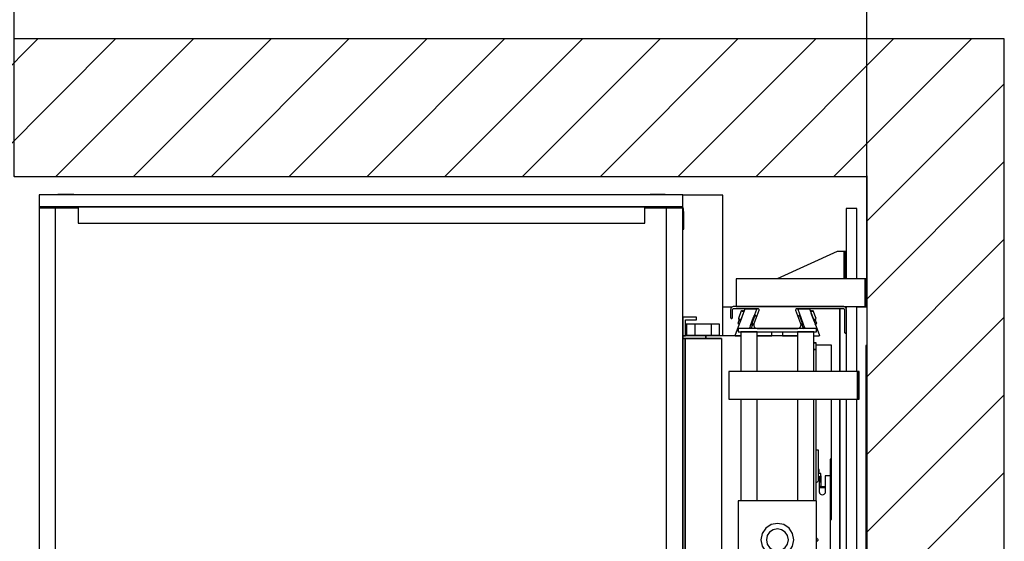
# Model space of a CAD drawing. Extents: x 5 to 3075, y 5 to 302.
# Drawn here: x 879 to 924, y 232 to 256 of the extents above; entities that cross this region are included whole.
import ezdxf

# ---------------------------------------------------------------- set-up
doc = ezdxf.new("R2010")
doc.units = 0
doc.header["$LTSCALE"] = 0.5
doc.header["$MEASUREMENT"] = 0
doc.layers.get('0').update_dxf_attribs({"linetype": 'CONTINUOUS'})
doc.layers.add('8', color=3, linetype='CONTINUOUS')
doc.layers.add('9', color=7, linetype='CONTINUOUS')
doc.styles.add('LD', font='ARIALUNI.TTF')
doc.dimstyles.new('LIFT', dxfattribs={"dimtxt": 2, "dimasz": 2.5, "dimexe": 1.25, "dimexo": 0, "dimgap": 0.5, "dimtad": 1, "dimdec": 0, "dimzin": 0, "dimdsep": 46, "dimtxsty": 'LD', "dimcen": 0, "dimdle": 3.5, "dimclrd": 1, "dimclre": 1, "dimclrt": 5, "dimadec": 0, "dimazin": 0, "dimtfac": 1, "dimtdec": 0, "dimtix": 1, "dimtmove": 1, "dimatfit": 3, "dimfxl": 1, "dimtolj": 1, "dimtzin": 0, "dimarcsym": 0})

# ---------------------------------------------------------------- blocks, each defined once
blk = doc.blocks.new('LD_20200403090452_0000018D')
for p, q in [((1549.8, 1740), (0, 1740)), ((1799.8, 1740), (1549.8, 1740)), ((1799.8, -250), (1799.8, 1740)), ((0, 1490), (1549.8, 1490)), ((1549.8, 1490), (1549.8, 0))]:
    blk.add_line(p, q)
blk = doc.blocks.new('*D651')
at = {"layer": '9', "color": 1}
for p, q in [((879.217, 248.5), (879.217, 279.166)), ((917.962, 248.5), (917.962, 279.166)), ((915.462, 277.916), (881.717, 277.916))]:
    blk.add_line(p, q, dxfattribs=at)
for p in [(879.217, 248.51), (917.962, 248.51)]:
    blk.add_point(p, dxfattribs=at)
for points in [[(879.217, 277.916), (881.717, 278.333), (881.717, 277.499), (879.217, 277.916)], [(917.962, 277.916), (915.462, 277.499), (915.462, 278.333), (917.962, 277.916)]]:
    blk.add_solid(points, dxfattribs=at)
at = {"layer": '9', "color": 5, "insert": (898.59, 278.416), "char_height": 3, "attachment_point": 8, "style": 'LD'}
blk.add_mtext('1550 Cut out sizes ', dxfattribs=at)
blk = doc.blocks.new('LD_20200403090452_0000019A')
for p, q in [((19.5, 602.5), (0, 602.5)), ((0, 602.5), (0, 474.5)), ((19.5, 474.5), (19.5, 602.5)), ((-16, 524.5), (-125.5, 474.5)), ((-6, 524.5), (-16, 524.5)), ((-4.9, 524.5), (-6, 524.5)), ((-3.9, 524.5), (-4.9, 524.5)), ((-3.9, 524.5), (-3.9, 474.5)), ((-3.2, 524.5), (-3.9, 524.5)), ((-3, 524.5), (-3.2, 524.5)), ((0, 524.5), (-3, 524.5)), ((-3, 524.5), (-3, 474.5)), ((-3, 474.5), (-3, 524.5)), ((0, 474.5), (0, 524.5)), ((34.5, 474.5), (-200, 474.5)), ((-200, 474.5), (-200, 424.5)), ((37.5, 474.5), (34.5, 474.5)), ((34.5, 474.5), (34.5, 424.5)), ((34.5, 424.5), (34.5, 474.5)), ((37.5, 424.5), (37.5, 474.5)), ((-200, 424.5), (34.5, 424.5)), ((0, 424.5), (0, 420.8)), ((19.5, 306), (19.5, 424.5)), ((34.5, 424.5), (37.5, 424.5)), ((0, 376.5), (0, 306)), ((0, 256), (0, -256)), ((19.5, -256), (19.5, 256)), ((0, -306), (0, -376.5)), ((19.5, -424.5), (19.5, -306)), ((34.5, -424.5), (-200, -424.5)), ((-200, -424.5), (-200, -474.5)), ((0, -420.8), (0, -424.5)), ((37.5, -424.5), (34.5, -424.5)), ((34.5, -424.5), (34.5, -474.5)), ((34.5, -474.5), (34.5, -424.5)), ((37.5, -474.5), (37.5, -424.5)), ((-200, -474.5), (34.5, -474.5)), ((-125.5, -474.5), (-16, -524.5)), ((-1.8, -474.5), (-1.8, -524.5)), ((0, -524.5), (0, -474.5)), ((0, -474.5), (0, -602.5)), ((19.5, -602.5), (19.5, -474.5)), ((34.5, -474.5), (37.5, -474.5)), ((-16, -524.5), (-6, -524.5)), ((-6, -524.5), (-3.7, -524.5)), ((-3.7, -524.5), (-1.8, -524.5)), ((-1.8, -524.5), (-0.5, -524.5)), ((-0.5, -524.5), (0, -524.5)), ((0, -602.5), (19.5, -602.5))]:
    blk.add_line(p, q)
blk = doc.blocks.new('LD_20200403090452_0000019D')
for p, q in [((1305.1, 1252.5), (1288.3, 1252.5)), ((1330, 1250), (1330, 1248.5)), ((1330, 1248.5), (1330, 1250)), ((1501, 1135), (1501, 1250)), ((1501, 1250), (1501, 1135)), ((1512.3, 1252.5), (1510.1, 1252.5)), ((1549.8, 1252.5), (1531.8, 1252.5)), ((1486, 1183), (1457.7, 1183)), ((1486, 1135), (1486, 1183)), ((1548, 1182.5), (1548, 475.5)), ((1549.8, 1182.5), (1548, 1182.5)), ((1486, 891), (1486, 1085)), ((1501, 874), (1501, 1085)), ((1501, 1085), (1501, 573)), ((1484.1, 891), (1486, 891)), ((1486, 866), (1486, 891)), ((1484.1, 866), (1486, 866)), ((1501, 784), (1501, 874)), ((1501, 573), (1501, 784)), ((1501, 408), (1501, 523)), ((1501, 523), (1501, 408)), ((1548, 475.5), (1549.8, 475.5)), ((1288.3, 405.5), (1305.1, 405.5)), ((1330, 409.5), (1330, 408)), ((1330, 408), (1330, 409.5)), ((1510.1, 405.5), (1512.3, 405.5)), ((1531.8, 405.5), (1549.8, 405.5))]:
    blk.add_line(p, q)
blk = doc.blocks.new('LD_20200403090452_0000019F')
for p, q in [((657, 627), (584, 627)), ((657, 371), (657, 627)), ((584.3, 392), (584, 392)), ((589.9, 392), (589.3, 392)), ((591, 392), (589.9, 392)), ((606, 392), (591, 392)), ((591, 392), (591, 372)), ((591, 372), (591, 392)), ((606, 392), (606, 372)), ((636, 392), (606, 392)), ((651, 392), (636, 392)), ((636, 372), (636, 392)), ((651, 372), (651, 392)), ((584, 372), (584.3, 372)), ((589.3, 372), (589.9, 372)), ((589.9, 372), (591, 372)), ((591, 372), (606, 372)), ((606, 372), (636, 372)), ((636, 372), (651, 372)), ((584.3, 310), (584, 310)), ((584, 290), (584.3, 290)), ((584.3, -290), (584, -290)), ((584, -310), (584.3, -310)), ((584.3, -372), (584, -372)), ((589.9, -372), (589.3, -372)), ((591, -372), (589.9, -372)), ((606, -372), (591, -372)), ((591, -372), (591, -392)), ((591, -392), (591, -372)), ((606, -372), (606, -392)), ((636, -372), (606, -372)), ((651, -372), (636, -372)), ((636, -392), (636, -372)), ((651, -392), (651, -372)), ((657, -618.5), (657, -371)), ((584, -392), (584.3, -392)), ((589.3, -392), (589.9, -392)), ((589.9, -392), (591, -392)), ((591, -392), (606, -392)), ((606, -392), (636, -392)), ((636, -392), (651, -392)), ((-586, -604), (-586, -625)), ((-586, -625), (-536, -625))]:
    blk.add_line(p, q)
blk = doc.blocks.new('LD_20200403090452_000001A0')
for p, q in [((-146.7, 405), (-171.7, 405)), ((-171.7, 405), (-171.7, 371)), ((-166.7, 400), (-146.7, 400)), ((-166.7, 371), (-166.7, 400)), ((-146.7, 400), (-146.7, 405)), ((-171.7, 371), (-171.7, 366)), ((-129.9, 371), (-171.7, 371)), ((-171.7, 371), (-166.7, 371)), ((-171.7, 366), (-129.9, 366)), ((-167.7, 366), (-171.7, 366)), ((-171.7, 366), (-171.7, -366)), ((-101.7, 366), (-167.7, 366)), ((-167.7, 366), (-167.7, -366)), ((-167.7, -366), (-167.7, 366)), ((-129.9, 371), (-129.9, 366)), ((-66.5, 371), (-129.9, 371)), ((-129.9, 366), (-129.9, 371)), ((-129.9, 366), (-101.7, 366)), ((-101.7, 366), (-101.7, 205.1)), ((36.5, 371), (-36.5, 371)), ((70.3, 358.5), (66.5, 358.5)), ((70.3, 358.4), (66.5, 358.4)), ((66.5, 358.4), (70.3, 358.4)), ((70.3, 358.4), (66.5, 358.4)), ((70.3, 358.4), (70.3, 358.5)), ((70.3, 346.4), (70.3, 358.4)), ((70.3, 358.4), (70.3, 358.4)), ((70.3, 346.4), (66.5, 346.4)), ((66.5, 346.4), (70.3, 346.4)), ((70.3, 306), (70.3, 346.4)), ((70.3, 71), (70.3, 256)), ((-101.7, 205.1), (-101.7, 103.3)), ((75, 163), (70.3, 163)), ((75, 114.3), (75, 163)), ((96.8, 146.5), (95.8, 146.5)), ((95.8, 146.5), (95.8, 116.5)), ((96.8, 116.5), (96.8, 146.5)), ((76, 127.8), (75, 127.8)), ((76, 122.8), (76, 127.8)), ((74.1, 107.4), (73.7, 106.4)), ((74.2, 108.5), (74.1, 107.4)), ((76.8, 116), (74.2, 113.5)), ((74.2, 113.5), (74.2, 108.5)), ((75, 122.8), (76, 122.8)), ((79, 120.8), (75, 120.8)), ((76.8, 86.5), (76.8, 116)), ((79, 105.8), (79, 120.8)), ((79.7, 116.5), (79, 116.5)), ((79.7, 97.5), (79.7, 116.5)), ((86.8, 116.5), (86.8, 86.5)), ((94.7, 116.5), (86.8, 116.5)), ((95.8, 116.5), (94.7, 116.5)), ((95.8, 116.5), (96.8, 116.5)), ((96.5, 116.5), (95.8, 116.5)), ((96.5, -116.5), (96.5, 116.5)), ((96.8, 116.5), (96.5, 116.5)), ((96.8, -116.5), (96.8, 116.5)), ((-101.7, 103.3), (-101.7, 50.2)), ((71.1, 104.4), (70.3, 104.3)), ((72.1, 104.8), (71.1, 104.4)), ((73, 105.5), (72.1, 104.8)), ((73.7, 106.4), (73, 105.5)), ((76.8, 105.8), (79, 105.8)), ((76.8, 96.9), (77.2, 97.5)), ((77.2, 96.5), (76.8, 96.6)), ((76.8, 96.2), (76.8, 96)), ((76.8, 96), (77.2, 95.5)), ((77.2, 95.5), (76.8, 95.6)), ((76.8, 95.5), (77.2, 95.5)), ((77.2, 97.5), (77.6, 97.6)), ((77.6, 96.5), (77.2, 96.5)), ((77.2, 95.5), (77.6, 95.5)), ((77.6, 97.6), (77.9, 97.6)), ((77.9, 96.5), (77.6, 96.5)), ((77.6, 95.5), (77.9, 95.5)), ((77.9, 97.6), (78.3, 97.5)), ((78.3, 96.5), (77.9, 96.5)), ((77.9, 95.5), (78.3, 95.5)), ((78.3, 97.5), (78.8, 96.9)), ((78.8, 96.6), (78.3, 96.5)), ((78.7, 96), (78.3, 95.5)), ((78.8, 95.6), (78.3, 95.5)), ((78.3, 95.5), (79.7, 95.5)), ((78.7, 96), (78.8, 96.6)), ((78.8, 96.9), (79, 96.1)), ((78.9, 96.6), (78.8, 96.6)), ((79, 96.1), (78.8, 95.6)), ((79, 96.3), (79, 96.2)), ((79.7, 96), (79, 96.1)), ((79.7, 97.2), (79.7, 97.5)), ((79.7, 96.8), (79.7, 97.2)), ((79.7, 96.5), (79.7, 96.8)), ((86.8, 96.5), (79.7, 96.5)), ((79.7, 96.5), (79.7, 95.5)), ((79.7, 96), (79.7, 96.5)), ((79.7, 95.6), (79.7, 96)), ((79.7, 95.5), (79.7, 95.6)), ((79.7, 95.5), (86.8, 95.5)), ((76.9, 85.2), (76.8, 86.5)), ((77.4, 84), (76.9, 85.2)), ((78.2, 83), (77.4, 84)), ((79.3, 82.2), (78.2, 83)), ((80.5, 81.7), (79.3, 82.2)), ((81.8, 81.5), (80.5, 81.7)), ((83, 81.7), (81.8, 81.5)), ((84.3, 82.2), (83, 81.7)), ((85.3, 83), (84.3, 82.2)), ((86.1, 84), (85.3, 83)), ((86.6, 85.2), (86.1, 84)), ((86.8, 86.5), (86.6, 85.2)), ((-101.7, 50.2), (-101.7, 9.8)), ((-101.7, 9.8), (-101.7, -32.5)), ((71, 3.3), (71.7, 3)), ((71.7, 3), (72.5, 2.5)), ((72.5, 2.5), (73, 1.7)), ((73, 1.7), (73.4, 0.9)), ((73.4, 0.9), (73.5, 0)), ((73.5, 0), (73.4, -0.9)), ((71.7, -3), (71, -3.3)), ((72.5, -2.5), (71.7, -3)), ((73, -1.7), (72.5, -2.5)), ((73.4, -0.9), (73, -1.7)), ((-101.7, -32.5), (-101.7, -50.2)), ((-101.7, -50.2), (-101.7, -366)), ((70.3, -256), (70.3, -71)), ((76.8, -86.5), (76.9, -85.2)), ((76.8, -116), (76.8, -86.5)), ((76.9, -85.2), (77.4, -84)), ((77.4, -84), (78.2, -83)), ((78.2, -83), (79.3, -82.2)), ((79.3, -82.2), (80.5, -81.7)), ((80.5, -81.7), (81.8, -81.5)), ((81.8, -81.5), (83, -81.7)), ((83, -81.7), (84.3, -82.2)), ((84.3, -82.2), (85.3, -83)), ((85.3, -83), (86.1, -84)), ((86.1, -84), (86.6, -85.2)), ((86.6, -85.2), (86.8, -86.5)), ((86.8, -86.5), (86.8, -116.5)), ((70.3, -104.3), (71.1, -104.4)), ((71.1, -104.4), (72.1, -104.8)), ((72.1, -104.8), (73, -105.5)), ((73, -105.5), (73.7, -106.4)), ((73.7, -106.4), (74.1, -107.4)), ((76.8, -96), (77.2, -95.5)), ((77.2, -95.5), (76.8, -95.5)), ((76.8, -95.6), (77.2, -95.5)), ((76.8, -96.2), (76.8, -96)), ((76.8, -96.6), (77.2, -96.5)), ((77.2, -97.5), (76.8, -96.9)), ((77.6, -95.5), (77.2, -95.5)), ((77.2, -96.5), (77.6, -96.5)), ((77.6, -97.6), (77.2, -97.5)), ((77.9, -95.5), (77.6, -95.5)), ((77.6, -96.5), (77.9, -96.5)), ((77.9, -97.6), (77.6, -97.6)), ((78.3, -95.5), (77.9, -95.5)), ((77.9, -96.5), (78.3, -96.5)), ((78.3, -97.5), (77.9, -97.6)), ((78.3, -95.5), (78.7, -96)), ((78.3, -95.5), (78.8, -95.6)), ((79.7, -95.5), (78.3, -95.5)), ((78.3, -96.5), (78.8, -96.6)), ((78.8, -96.9), (78.3, -97.5)), ((78.7, -96), (78.8, -96.6)), ((78.8, -95.6), (79, -96.1)), ((79, -96.1), (78.8, -96.9)), ((78.8, -96.6), (78.9, -96.6)), ((79.7, -96), (79, -96.1)), ((79, -96.2), (79, -96.3)), ((79.7, -95.5), (79.7, -96.5)), ((86.8, -95.5), (79.7, -95.5)), ((79.7, -95.6), (79.7, -95.5)), ((79.7, -96), (79.7, -95.6)), ((79.7, -96.5), (79.7, -96)), ((79.7, -96.5), (86.8, -96.5)), ((79.7, -96.8), (79.7, -96.5)), ((79.7, -97.2), (79.7, -96.8)), ((79.7, -97.5), (79.7, -97.2)), ((79.7, -116.5), (79.7, -97.5)), ((74.1, -107.4), (74.2, -108.5)), ((74.2, -108.5), (74.2, -113.5)), ((74.2, -113.5), (76.8, -116)), ((75, -256), (75, -114.3)), ((76.8, -116), (77.2, -116.5)), ((77.2, -116.5), (79.7, -116.5)), ((86.8, -116.5), (94.7, -116.5)), ((94.7, -116.5), (95.8, -116.5)), ((96.8, -116.5), (95.8, -116.5)), ((95.8, -116.5), (95.8, -146.5)), ((95.8, -116.5), (96.5, -116.5)), ((96.5, -116.5), (96.8, -116.5)), ((96.8, -146.5), (96.8, -116.5)), ((88.7, -144.7), (75, -126.6)), ((87.6, -151.7), (75, -132.8)), ((85, -152.8), (75, -137.8)), ((92, -188), (85, -152.8)), ((94.8, -188), (87.6, -151.7)), ((98.6, -181.9), (88.7, -144.7)), ((95.8, -146.5), (96.8, -146.5)), ((-107.8, -185.5), (-135.6, -185.5)), ((-135.6, -185.5), (-135.6, -324.3)), ((-109.6, -193), (-121.1, -193)), ((-121.1, -193), (-121.1, -264)), ((-101.7, -180.5), (-115.4, -180.5)), ((-115.4, -180.5), (-115.4, -185.5)), ((-109.2, -188.4), (-109.6, -191)), ((-109.6, -191), (-109.6, -264)), ((-108.2, -186), (-109.2, -188.4)), ((-106.6, -183.9), (-108.2, -186)), ((-104.6, -182.3), (-106.6, -183.9)), ((-102.2, -181.3), (-104.6, -182.3)), ((-101.7, -181.3), (-102.2, -181.3)), ((85, -223.2), (92, -188)), ((87.6, -224.3), (94.8, -188)), ((93.4, -220.1), (98.6, -181.9)), ((75, -251.7), (93.4, -220.1)), ((75, -238.3), (85, -223.2)), ((75, -243.2), (87.6, -224.3)), ((-135.6, -240), (-142.6, -240)), ((-142.6, -240), (-142.6, -329.8)), ((-128.6, -266.9), (-130.2, -269)), ((-126.6, -265.3), (-128.6, -266.9)), ((-124.2, -264.3), (-126.6, -265.3)), ((-121.6, -264), (-124.2, -264.3)), ((-109.6, -264), (-121.6, -264)), ((-131.2, -271.4), (-131.6, -274)), ((-131.6, -274), (-131.6, -324)), ((-130.2, -269), (-131.2, -271.4)), ((70.3, -346.4), (70.3, -306)), ((70.3, -308), (75, -308)), ((75, -308), (75, -306)), ((-148.6, -328), (-148.6, -328.8)), ((-146.6, -328), (-148.6, -328)), ((-148.6, -328.8), (-148.6, -330.9)), ((-146.6, -330.9), (-148.6, -330.9)), ((-148.6, -330.9), (-148.6, -334.2)), ((-148.6, -334.2), (-148.6, -338)), ((-148.6, -338), (-148.6, -349)), ((-146.6, -328.8), (-146.6, -328)), ((-146.6, -330.9), (-146.6, -328.8)), ((-146.6, -334.2), (-146.6, -330.9)), ((-146.6, -338), (-146.6, -334.2)), ((-146.6, -349), (-146.6, -338)), ((-143.2, -331.4), (-143.6, -334)), ((-143.6, -334), (-143.6, -349)), ((-142.2, -329), (-143.2, -331.4)), ((-140.6, -326.9), (-142.2, -329)), ((-138.6, -325.3), (-140.6, -326.9)), ((-136.2, -324.3), (-138.6, -325.3)), ((-133.6, -324), (-136.2, -324.3)), ((-131.6, -324), (-133.6, -324)), ((-148.6, -349), (-148, -351)), ((-148, -351), (-146.6, -352.5)), ((-146.3, -350), (-146.6, -349)), ((-146.6, -352.5), (-144.6, -353)), ((-145.6, -350.7), (-146.3, -350)), ((-144.6, -351), (-145.6, -350.7)), ((-144.1, -351), (-144.6, -351)), ((-144.6, -353), (-144.1, -353)), ((-143.7, -351), (-144.1, -351)), ((-144.1, -353), (-143.7, -353)), ((-143.6, -351), (-143.7, -351)), ((-143.7, -351), (-143.7, -353)), ((-143.7, -353), (-143.6, -353)), ((-143.6, -349), (-143.6, -349.5)), ((-143.6, -349.5), (-143.6, -349.9)), ((-143.6, -349.5), (-101.7, -349.5)), ((-143.6, -349.9), (-143.6, -350)), ((-123.6, -350), (-143.6, -350)), ((-143.6, -350), (-143.6, -351)), ((-143.6, -350), (-101.7, -350)), ((-143.6, -351), (-123.6, -351)), ((-143.6, -353), (-143.6, -351)), ((-101.7, -351), (-143.6, -351)), ((-143.6, -351), (-143.6, -351.5)), ((-143.6, -351.5), (-143.6, -353)), ((-101.7, -351.5), (-143.6, -351.5)), ((-143.6, -353), (-143.6, -355)), ((-143.6, -355), (-143.6, -362)), ((-101.7, -350), (-123.6, -350)), ((-123.6, -350), (-123.6, -351)), ((-123.6, -351), (-123.6, -350)), ((-123.6, -351), (-101.7, -351)), ((66.5, -346.4), (70.3, -346.4)), ((70.3, -346.4), (66.5, -346.4)), ((70.3, -358.4), (70.3, -346.4)), ((-171.7, -366), (-171.7, -371)), ((-129.9, -366), (-171.7, -366)), ((-171.7, -366), (-167.7, -366)), ((-171.7, -371), (-129.9, -371)), ((-171.7, -371), (-171.7, -405)), ((-166.7, -371), (-171.7, -371)), ((-167.7, -366), (-143.6, -366)), ((-166.7, -400), (-166.7, -371)), ((-143.6, -362), (-143.6, -363)), ((-143.6, -363), (-143.6, -363.7)), ((-101.7, -363), (-143.6, -363)), ((-143.6, -363.7), (-143.6, -364)), ((-143.6, -364), (-143.6, -366)), ((-142.8, -364), (-143.6, -364)), ((-143.6, -364), (-101.7, -364)), ((-140.6, -364), (-142.8, -364)), ((-140.6, -366), (-140.6, -364)), ((-137.4, -364), (-140.6, -364)), ((-133.6, -364), (-137.4, -364)), ((-101.7, -364), (-133.6, -364)), ((-129.9, -366), (-129.9, -371)), ((-101.7, -366), (-129.9, -366)), ((-129.9, -371), (-129.9, -366)), ((-129.9, -371), (-66.5, -371)), ((-36.5, -371), (36.5, -371)), ((66.5, -358.4), (70.3, -358.4)), ((70.3, -358.4), (66.5, -358.4)), ((66.5, -358.4), (70.3, -358.4)), ((66.5, -358.5), (70.3, -358.5)), ((70.3, -358.5), (70.3, -358.4)), ((70.3, -358.4), (70.3, -358.4)), ((-171.7, -405), (-146.7, -405)), ((-146.7, -400), (-166.7, -400)), ((-146.7, -405), (-146.7, -400))]:
    blk.add_line(p, q)
blk = doc.blocks.new('LD_20200403090452_000001A1')
for p, q in [((71, 384.5), (-71, 384.5)), ((-71, 384.5), (-71, 378.5)), ((-71, 378.5), (71, 378.5)), ((-36.5, 378.5), (-66.5, 378.5)), ((-66.5, 378.5), (-66.5, 306)), ((-36.5, 306), (-36.5, 378.5)), ((66.5, 378.5), (36.5, 378.5)), ((36.5, 378.5), (36.5, 306)), ((66.5, 306), (66.5, 378.5)), ((71, 378.5), (71, 384.5)), ((145.5, 306), (-88.5, 306)), ((-88.5, 306), (-88.5, 256)), ((148.5, 306), (145.5, 306)), ((145.5, 306), (145.5, 256)), ((145.5, 256), (145.5, 306)), ((148.5, 256), (148.5, 306)), ((-88.5, 256), (145.5, 256)), ((-66.5, 256), (-66.5, 71)), ((-36.5, 71), (-36.5, 256)), ((36.5, 256), (36.5, 71)), ((66.5, 71), (66.5, 256)), ((145.5, 256), (148.5, 256)), ((71, 71), (-71, 71)), ((-71, 71), (-71, -71)), ((71, -71), (71, 71)), ((-21.2, 21.2), (-27.7, 11.5)), ((-11.5, 27.7), (-21.2, 21.2)), ((-7.7, 18.5), (-14.1, 14.1)), ((0, 30), (-11.5, 27.7)), ((0, 20), (-7.7, 18.5)), ((11.5, 27.7), (0, 30)), ((7.7, 18.5), (0, 20)), ((14.1, 14.1), (7.7, 18.5)), ((21.2, 21.2), (11.5, 27.7)), ((27.7, 11.5), (21.2, 21.2)), ((-27.7, 11.5), (-30, 0)), ((-18.5, 7.7), (-20, 0)), ((-20, 0), (-18.5, -7.7)), ((-14.1, 14.1), (-18.5, 7.7)), ((18.5, 7.7), (14.1, 14.1)), ((20, 0), (18.5, 7.7)), ((18.5, -7.7), (20, 0)), ((30, 0), (27.7, 11.5)), ((27.7, -11.5), (30, 0)), ((-30, 0), (-27.7, -11.5)), ((-27.7, -11.5), (-21.2, -21.2)), ((-18.5, -7.7), (-14.1, -14.1)), ((-14.1, -14.1), (-7.7, -18.5)), ((7.7, -18.5), (14.1, -14.1)), ((14.1, -14.1), (18.5, -7.7)), ((21.2, -21.2), (27.7, -11.5)), ((-21.2, -21.2), (-11.5, -27.7)), ((-11.5, -27.7), (0, -30)), ((-7.7, -18.5), (0, -20)), ((0, -20), (7.7, -18.5)), ((0, -30), (11.5, -27.7)), ((11.5, -27.7), (21.2, -21.2)), ((-71, -71), (71, -71)), ((-66.5, -71), (-66.5, -256)), ((-36.5, -256), (-36.5, -71)), ((36.5, -71), (36.5, -256)), ((66.5, -256), (66.5, -71)), ((145.5, -256), (-88.5, -256)), ((-88.5, -256), (-88.5, -306)), ((148.5, -256), (145.5, -256)), ((145.5, -256), (145.5, -306)), ((145.5, -306), (145.5, -256)), ((148.5, -306), (148.5, -256)), ((-88.5, -306), (145.5, -306)), ((-66.5, -306), (-66.5, -378.5)), ((-36.5, -378.5), (-36.5, -306)), ((36.5, -306), (36.5, -378.5)), ((66.5, -378.5), (66.5, -306)), ((145.5, -306), (148.5, -306)), ((71, -378.5), (-71, -378.5)), ((-71, -378.5), (-71, -384.5)), ((-71, -384.5), (71, -384.5)), ((-66.5, -378.5), (-36.5, -378.5)), ((36.5, -378.5), (66.5, -378.5)), ((71, -384.5), (71, -378.5))]:
    blk.add_line(p, q)
blk = doc.blocks.new('LD_20200403090452_000001A5')
for p, q in [((-82.7, 18.7), (-83.7, 17.7)), ((-81.6, 19.4), (-82.7, 18.7)), ((-80.3, 19.8), (-81.6, 19.4)), ((-79, 20), (-80.3, 19.8)), ((119.5, 20), (-79, 20)), ((120.8, 19.8), (119.5, 20)), ((122.1, 19.4), (120.8, 19.8)), ((123.2, 18.7), (122.1, 19.4)), ((124.2, 17.7), (123.2, 18.7)), ((-84.8, 15.3), (-85, 14)), ((-85, 14), (-85, 9)), ((-85, 9), (-85, 3.5)), ((-85, 3.5), (-85, -0.3)), ((-84.4, 16.6), (-84.8, 15.3)), ((-83.7, 17.7), (-84.4, 16.6)), ((-81.5, 13.5), (-81.4, 14.2)), ((-81.5, -0.3), (-81.5, 13.5)), ((-81.4, 14.2), (-81.2, 14.8)), ((-81.2, 14.8), (-80.8, 15.4)), ((-80.8, 15.4), (-80.4, 15.8)), ((-80.4, 15.8), (-79.8, 16.2)), ((-79.8, 16.2), (-79.2, 16.4)), ((-79.2, 16.4), (-78.5, 16.5)), ((-78.5, 16.5), (-36.6, 16.5)), ((-33.7, 12.5), (-42.6, -11.9)), ((-36.6, 16.5), (-35.8, 16.4)), ((-35.8, 16.4), (-35, 16.1)), ((-35, 16.1), (-34.4, 15.5)), ((-34.4, 15.5), (-33.9, 14.9)), ((-33.9, 14.9), (-33.6, 14.1)), ((-33.6, 13.3), (-33.7, 12.5)), ((-33.6, 14.1), (-33.6, 13.3)), ((33.6, 14.1), (33.9, 14.9)), ((33.6, 13.3), (33.6, 14.1)), ((33.7, 12.5), (33.6, 13.3)), ((42.6, -11.9), (33.7, 12.5)), ((33.9, 14.9), (34.4, 15.5)), ((34.4, 15.5), (35, 16.1)), ((35, 16.1), (35.8, 16.4)), ((35.8, 16.4), (36.6, 16.5)), ((36.6, 16.5), (119, 16.5)), ((119, 16.5), (119.7, 16.4)), ((119.7, 16.4), (120.3, 16.2)), ((120.3, 16.2), (120.9, 15.8)), ((120.9, 15.8), (121.3, 15.4)), ((121.3, 15.4), (121.7, 14.8)), ((121.7, 14.8), (121.9, 14.2)), ((121.9, 14.2), (122, 13.5)), ((122, 13.5), (122, -26.8)), ((124.9, 16.6), (124.2, 17.7)), ((125.3, 15.3), (124.9, 16.6)), ((125.5, 14), (125.3, 15.3)), ((125.5, -26.8), (125.5, 14)), ((-85, -0.3), (-85, -0.6)), ((-85, -0.6), (-84.8, -1)), ((-84.8, -1), (-84.6, -1.3)), ((-84.6, -1.3), (-84.3, -1.6)), ((-84.3, -1.6), (-84, -1.8)), ((-84, -1.8), (-83.6, -2)), ((-83.6, -2), (-83.3, -2)), ((-83.3, -2), (-83.3, -2)), ((-83.3, -2), (-82.9, -2)), ((-82.9, -2), (-82.5, -1.8)), ((-82.5, -1.8), (-82.2, -1.6)), ((-82.2, -1.6), (-81.9, -1.3)), ((-81.9, -1.3), (-81.7, -1)), ((-81.7, -1), (-81.5, -0.6)), ((-81.5, -0.6), (-81.5, -0.3)), ((-42.6, -11.9), (-43, -13.6)), ((-43, -13.6), (-42.9, -15.2)), ((-42.9, -15.2), (-42.3, -16.7)), ((-42.3, -16.7), (-41.4, -18.1)), ((41.4, -18.1), (42.3, -16.7)), ((42.3, -16.7), (42.9, -15.2)), ((43, -13.6), (42.6, -11.9)), ((42.9, -15.2), (43, -13.6)), ((-41.4, -18.1), (-40.1, -19.1)), ((-40.1, -19.1), (-38.6, -19.8)), ((-38.6, -19.8), (-37, -20)), ((-37, -20), (37, -20)), ((37, -20), (38.6, -19.8)), ((38.6, -19.8), (40.1, -19.1)), ((40.1, -19.1), (41.4, -18.1)), ((122, -26.8), (122, -27.1)), ((122, -27.1), (122.2, -27.5)), ((122.2, -27.5), (122.4, -27.8)), ((122.4, -27.8), (122.7, -28.1)), ((122.7, -28.1), (123, -28.3)), ((123, -28.3), (123.4, -28.5)), ((123.4, -28.5), (123.7, -28.5)), ((123.7, -28.5), (123.7, -28.5)), ((123.7, -28.5), (124.1, -28.5)), ((124.1, -28.5), (124.5, -28.3)), ((124.5, -28.3), (124.8, -28.1)), ((124.8, -28.1), (125.1, -27.8)), ((125.1, -27.8), (125.3, -27.5)), ((125.3, -27.5), (125.5, -27.1)), ((125.5, -27.1), (125.5, -26.8))]:
    blk.add_line(p, q)
blk = doc.blocks.new('LD_20200403090452_000001A7')
for p, q in [((-5, 36), (-5.7, 35.8)), ((-5.3, 48.3), (-5.4, 48.1)), ((-5.4, 48.1), (-5.4, 47.8)), ((6.9, 14), (-5.4, 47.8)), ((-5.1, 48.4), (-5.3, 48.3)), ((-2.5, 36.4), (-5.3, 35.4)), ((-4.9, 48.5), (-5.1, 48.4)), ((-2.4, 37), (-5, 36)), ((15.3, 48.5), (-4.9, 48.5)), ((-4.3, 36.8), (-4.5, 36.7)), ((-4.5, 36.7), (-4.4, 36.3)), ((-3.5, 37.1), (-4.3, 36.8)), ((-4.3, 36.8), (-4.1, 36.4)), ((-2.6, 37.4), (-3.5, 37.1)), ((-1.7, 37.8), (-2.6, 37.4)), ((-2.5, 36.4), (-1.4, 36.8)), ((2.6, 22.3), (-2.5, 36.4)), ((-1.5, 37.3), (-2.4, 37)), ((-1.5, 37.1), (-0.9, 35.6)), ((15.6, 48.4), (15.3, 48.5)), ((15.8, 48.2), (15.6, 48.4)), ((15.8, 48.2), (33.1, 0.7)), ((17, 44.9), (16.8, 45.3)), ((17.9, 44.9), (17.1, 44.6)), ((20.1, 45.2), (17.3, 44.1)), ((17.9, 42.4), (17.3, 43.9)), ((17.4, 43.7), (20.7, 44.8)), ((18.9, 45.3), (17.9, 44.9)), ((24, 25.6), (18.5, 40.6)), ((19.6, 45.5), (18.9, 45.3)), ((19.9, 45.6), (19.6, 45.5)), ((19.8, 45.1), (19.6, 45.5)), ((20.1, 45.2), (19.9, 45.6)), ((21.5, 45.7), (20.1, 45.2)), ((20.7, 44.8), (22.1, 45.4)), ((22.1, 45.4), (21.5, 45.7)), ((27.2, 31.3), (22.1, 45.4)), ((-5.7, 35.8), (-5.8, 35.7)), ((-5.6, 35.3), (-5.3, 35.4)), ((-0.5, 21.2), (-0.2, 21.3)), ((-0.4, 20.8), (-0.3, 20.7)), ((-0.3, 20.7), (0.4, 21)), ((2.6, 22.3), (-0.2, 21.3)), ((0.4, 21), (3.1, 22)), ((1.1, 21.2), (1.3, 20.8)), ((2.2, 21.1), (1.3, 20.8)), ((1.3, 20.8), (1.6, 20.9)), ((1.3, 20.8), (3.9, 13.7)), ((1.4, 21.3), (1.6, 20.9)), ((1.6, 20.9), (2.3, 21.1)), ((4.1, 21.8), (2.2, 21.1)), ((2.3, 21.1), (3.3, 21.5)), ((2.6, 22.3), (3.8, 22.7)), ((3.1, 22), (3.9, 22.3)), ((3.3, 21.5), (4.1, 21.8)), ((22.6, 29.6), (25.8, 30.8)), ((22.7, 29.1), (25.6, 30.1)), ((24.8, 29.3), (22.9, 28.6)), ((22.9, 28.6), (23.8, 28.9)), ((23.8, 28.9), (24.7, 29.3)), ((24.7, 29.3), (25.5, 29.6)), ((25.2, 22.2), (24.7, 23.8)), ((25.7, 29.7), (24.8, 29.3)), ((25.5, 29.6), (25.3, 30)), ((25.7, 29.7), (25.5, 30.1)), ((25.5, 29.6), (25.7, 29.7)), ((25.5, 21.6), (27.4, 22.3)), ((25.6, 30.1), (26.9, 30.6)), ((25.7, 20.9), (25.6, 21.2)), ((28.3, 22.6), (25.7, 29.7)), ((25.8, 30.8), (27.2, 31.3)), ((26.9, 30.6), (27.2, 31.3)), ((27.4, 22.3), (28.3, 22.6)), ((-33.7, 7.5), (-33.7, 0)), ((-33.7, 0), (-6.7, 0)), ((3.9, 13.7), (4.8, 14)), ((4.8, 14), (6.7, 14.7)), ((6.4, 15.4), (6.8, 14.4)), ((6.9, 14), (7, 13.5)), ((6.9, 14), (6.9, 14)), ((23.3, 0), (32.6, 0)), ((32.6, 0), (32.8, 0.1)), ((32.8, 0.1), (33, 0.2)), ((33, 0.2), (32.8, 0.1)), ((32.8, 0.1), (33, 0.2)), ((32.8, 0.1), (32.8, 0.1)), ((32.9, 0.1), (32.8, 0.1)), ((32.8, 0.1), (32.8, 0.1)), ((32.8, 0.1), (32.8, 0.1)), ((33, 0.2), (33.1, 0.4)), ((33, 0.2), (33.1, 0.4)), ((33.1, 0.3), (33, 0.2)), ((33, 0.2), (33, 0.2)), ((33, 0.2), (33, 0.2)), ((33.1, 0.4), (33.1, 0.7)), ((33.1, 0.4), (33.1, 0.7)), ((33.1, 0.7), (33.1, 0.4)), ((33.1, 0.4), (33.1, 0.4)), ((33.1, 0.4), (33.1, 0.4)), ((33.1, 0.4), (33.1, 0.4))]:
    blk.add_line(p, q)
blk = doc.blocks.new('LD_20200403090452_000001A8')
for p, q in [((-33.1, 0.7), (-15.8, 48.2)), ((-22.1, 45.4), (-27.2, 31.3)), ((-22.1, 45.4), (-27.2, 31.3)), ((-18.5, 40.6), (-24, 25.6)), ((-21.5, 45.7), (-22.1, 45.4)), ((-21.4, 45.7), (-22.1, 45.4)), ((-22.1, 45.4), (-22.1, 45.4)), ((-22.1, 45.4), (-20.6, 44.8)), ((-21.4, 45.7), (-21.5, 45.7)), ((-20, 45.1), (-21.4, 45.7)), ((-20.6, 44.8), (-17.4, 43.7)), ((-19.9, 45.6), (-20.1, 45.2)), ((-17.3, 44.1), (-20, 45.1)), ((-19.6, 45.5), (-19.9, 45.6)), ((-19.6, 45.5), (-19.8, 45.1)), ((-18.9, 45.3), (-19.6, 45.5)), ((-17.9, 44.9), (-18.9, 45.3)), ((-17.1, 44.6), (-17.9, 44.9)), ((-17.3, 43.9), (-17.9, 42.4)), ((-16.8, 45.3), (-16.9, 45.1)), ((-15.6, 48.4), (-15.8, 48.2)), ((-15.3, 48.5), (-15.6, 48.4)), ((4.9, 48.5), (-15.3, 48.5)), ((5.4, 47.8), (-6.9, 14)), ((-2.4, 22.2), (2.7, 36.3)), ((0.9, 35.6), (1.5, 37.1)), ((1.4, 36.8), (2.7, 36.3)), ((2.5, 36.9), (1.5, 37.3)), ((2.6, 37.4), (1.7, 37.8)), ((5.1, 36), (2.5, 36.9)), ((3.5, 37.1), (2.6, 37.4)), ((2.7, 36.3), (5.4, 35.4)), ((4.3, 36.8), (3.5, 37.1)), ((4.1, 36.4), (4.3, 36.8)), ((4.5, 36.7), (4.3, 36.8)), ((4.4, 36.3), (4.5, 36.7)), ((5.1, 48.4), (4.9, 48.5)), ((5.3, 48.3), (5.1, 48.4)), ((5.7, 35.8), (5.1, 36)), ((5.4, 48.1), (5.3, 48.3)), ((5.4, 47.8), (5.4, 48.1)), ((-25.7, 29.7), (-28.3, 22.6)), ((-28.3, 22.6), (-27.4, 22.3)), ((-27.4, 22.3), (-25.5, 21.6)), ((-27.2, 31.3), (-26.9, 30.6)), ((-27.2, 31.3), (-27.2, 31.3)), ((-27.2, 31.3), (-26.9, 30.6)), ((-27.2, 31.3), (-25.7, 30.7)), ((-26.9, 30.6), (-26.9, 30.6)), ((-26.9, 30.6), (-25.5, 30.1)), ((-25.7, 30.7), (-22.6, 29.6)), ((-25.5, 30.1), (-25.7, 29.7)), ((-25.7, 29.7), (-25.5, 29.6)), ((-24.8, 29.3), (-25.7, 29.7)), ((-25.5, 30.1), (-22.7, 29.1)), ((-25.3, 30), (-25.5, 29.6)), ((-25.5, 29.6), (-24.7, 29.3)), ((-24.7, 23.8), (-25.2, 22.2)), ((-22.9, 28.6), (-24.8, 29.3)), ((-24.7, 29.3), (-23.8, 28.9)), ((-23.8, 28.9), (-22.9, 28.6)), ((-5.2, 18.7), (0.3, 33.8)), ((-4.1, 21.8), (-3.3, 21.5)), ((-2.2, 21.1), (-4.1, 21.8)), ((-3.9, 22.3), (-3, 21.9)), ((-3.9, 13.7), (-1.3, 20.8)), ((-3.8, 22.7), (-2.4, 22.2)), ((-3.3, 21.5), (-2.3, 21.1)), ((-3, 21.9), (-0.4, 21)), ((-2.4, 22.2), (0.2, 21.3)), ((-2.3, 21.1), (-1.6, 20.9)), ((-1.3, 20.8), (-2.2, 21.1)), ((-1.6, 20.9), (-1.4, 21.3)), ((-1.6, 20.9), (-1.3, 20.8)), ((-1.3, 20.8), (-1.1, 21.2)), ((-0.4, 21), (0.3, 20.7)), ((0.2, 21.3), (0.8, 21.1)), ((0.3, 20.7), (0.8, 21)), ((0.3, 20.7), (0.8, 21)), ((0.3, 20.7), (0.3, 20.7)), ((5.4, 35.4), (5.8, 35.2)), ((5.7, 35.8), (5.7, 35.8)), ((5.9, 35.4), (5.7, 35.8)), ((5.9, 35.4), (5.7, 35.8)), ((-33.1, 0.7), (-33.1, 0.4)), ((-33.1, 0.7), (-33.1, 0.4)), ((-33.1, 0.4), (-33.1, 0.4)), ((-33.1, 0.4), (-33.1, 0.4)), ((-33.1, 0.4), (-33.1, 0.4)), ((-33.1, 0.4), (-33.1, 0.4)), ((-33.1, 0.4), (-33, 0.2)), ((-33.1, 0.4), (-33.1, 0.4)), ((-33.1, 0.4), (-33, 0.2)), ((-33, 0.2), (-33, 0.2)), ((-33, 0.2), (-33, 0.2)), ((-33, 0.2), (-33, 0.2)), ((-33, 0.2), (-32.8, 0.1)), ((-33, 0.2), (-32.8, 0.1)), ((-32.8, 0.1), (-32.8, 0.1)), ((-32.8, 0.1), (-32.8, 0.1)), ((-32.8, 0.1), (-32.8, 0.1)), ((-32.8, 0.1), (-32.8, 0.1)), ((-32.8, 0.1), (-32.6, 0)), ((-32.6, 0), (-23, 0)), ((-7, 13.5), (-6.9, 14)), ((-6.7, 14.7), (-4.8, 14)), ((-4.8, 14), (-3.9, 13.7)), ((7, 0), (33.7, 0)), ((33.7, 0), (33.7, 7.5))]:
    blk.add_line(p, q)
blk = doc.blocks.new('LD_20200403090452_000001AB')
for p, q in [((5, 1227), (0.6, 1226.5)), ((34, 1227), (5, 1227)), ((34, 1226.5), (34, 1227)), ((1109, 1227), (1082, 1227)), ((1082, 1227), (1082, 1226.5)), ((1113.4, 1226.5), (1109, 1227)), ((1142.1, 1200.6), (1141, 1203.8)), ((1143, 1193), (1142.1, 1200.6)), ((1141, 1193), (1141, 1164)), ((1143, 1164), (1143, 1193)), ((1141, 1164), (1143, 1164)), ((1141, 36.3), (1141, 2)), ((1143, 36.3), (1141, 36.3)), ((1143, 0), (1143, 36.3)), ((1141, 0), (1143, 0))]:
    blk.add_line(p, q)
blk = doc.blocks.new('LD_20200403090452_000001B2')
for p, q in [((-29, 1226.5), (-29, 1205)), ((1141, 1226.5), (-29, 1226.5)), ((1141, 1205), (1141, 1226.5)), ((-29, 1205), (-29, 1203)), ((42, 1205), (-29, 1205)), ((-29, 1205), (1141, 1205)), ((-29, 1203), (42, 1203)), ((1, 1203), (-29, 1203)), ((-29, 1203), (-29, -5)), ((42, 1203), (1, 1203)), ((1, -5), (1, 1203)), ((42, 1205), (42, 1175)), ((1072, 1205), (42, 1205)), ((1141, 1205), (1072, 1205)), ((1072, 1175), (1072, 1205)), ((1111, 1203), (1072, 1203)), ((1072, 1203), (1141, 1203)), ((1141, 1203), (1111, 1203)), ((1111, 1203), (1111, -5)), ((1141, 1203), (1141, 1205)), ((1141, -5), (1141, 1203)), ((42, 1175), (1072, 1175)), ((-29, -5), (1, -5)), ((1, -5), (76, -5)), ((227, -5), (330.25, -5)), ((345.75, -5), (354.75, -5)), ((392.75, -5), (999.25, -5)), ((1037.25, -5), (1046.25, -5)), ((1061.75, -5), (1111, -5)), ((1111, -5), (1141, -5))]:
    blk.add_line(p, q)
blk = doc.blocks.new('LD_20200403090452_000001B9')
for p, q in [((1549.8, 1303.5), (1549.8, 1490)), ((1549.8, 1252.5), (1549.8, 1253.5))]:
    blk.add_line(p, q)
blk = doc.blocks.new('LD_20200403090452_000001BC')
at = {"layer": '8'}
for p, q in [((-250, 1305.6), (184.4, 1740)), ((-250, 1447.1), (42.9, 1740)), ((75.8, 1490), (325.8, 1740)), ((217.2, 1490), (467.2, 1740)), ((358.6, 1490), (608.6, 1740)), ((500.1, 1490), (750.1, 1740)), ((641.5, 1490), (891.5, 1740)), ((782.9, 1490), (1032.9, 1740)), ((924.3, 1490), (1174.3, 1740)), ((1065.7, 1490), (1315.7, 1740)), ((1207.2, 1490), (1457.2, 1740)), ((1348.6, 1490), (1598.6, 1740)), ((1490, 1490), (1740, 1740)), ((1549.8, 1408.4), (1799.8, 1658.4)), ((1549.8, 1267), (1799.8, 1517)), ((1549.8, 1125.6), (1799.8, 1375.6)), ((1549.8, 984.2), (1799.8, 1234.2)), ((1549.8, 842.7), (1799.8, 1092.7)), ((1549.8, 701.3), (1799.8, 951.3))]:
    blk.add_line(p, q, dxfattribs=at)

msp = doc.modelspace()

# ---------------------------------------------------------------- block references
at = {"xscale": 0.025, "yscale": 0.025, "zscale": 0.025}
for name, p in [('LD_20200403090452_0000018D', (879.217, 211.25)), ('LD_20200403090452_000001BC', (879.217, 211.25)), ('LD_20200403090452_000001B9', (879.217, 211.25)), ('LD_20200403090452_000001B2', (881.075, 217)), ('LD_20200403090452_0000019F', (895, 231.975)), ('LD_20200403090452_000001AB', (881.075, 217)), ('LD_20200403090452_0000019A', (917.025, 231.975)), ('LD_20200403090452_0000019D', (879.217, 211.25)), ('LD_20200403090452_000001A5', (913.9, 242.088)), ('LD_20200403090452_000001A0', (913.9, 231.975)), ('LD_20200403090452_000001A8', (912.812, 241.25)), ('LD_20200403090452_000001A7', (914.981, 241.25)), ('LD_20200403090452_000001A1', (913.9, 231.975))]:
    msp.add_blockref(name, p, dxfattribs=at)

# ---------------------------------------------------------------- dimensions: what is measured, and where the dimension line sits
at = {"layer": '9'}
dim = msp.add_linear_dim(base=(898.59, 277.916), p1=(879.217, 248.5), p2=(917.962, 248.5), text='<> Cut out sizes ', dimstyle='LIFT', override={"dimscale": 1, "dimtxt": 3, "dimlfac": 40, "dimtix": 1}, dxfattribs=at)
dim.commit()
dim.dimension.update_dxf_attribs({"geometry": '*D651', "text_midpoint": (898.59, 277.916)})

doc.saveas('drawing.dxf')
